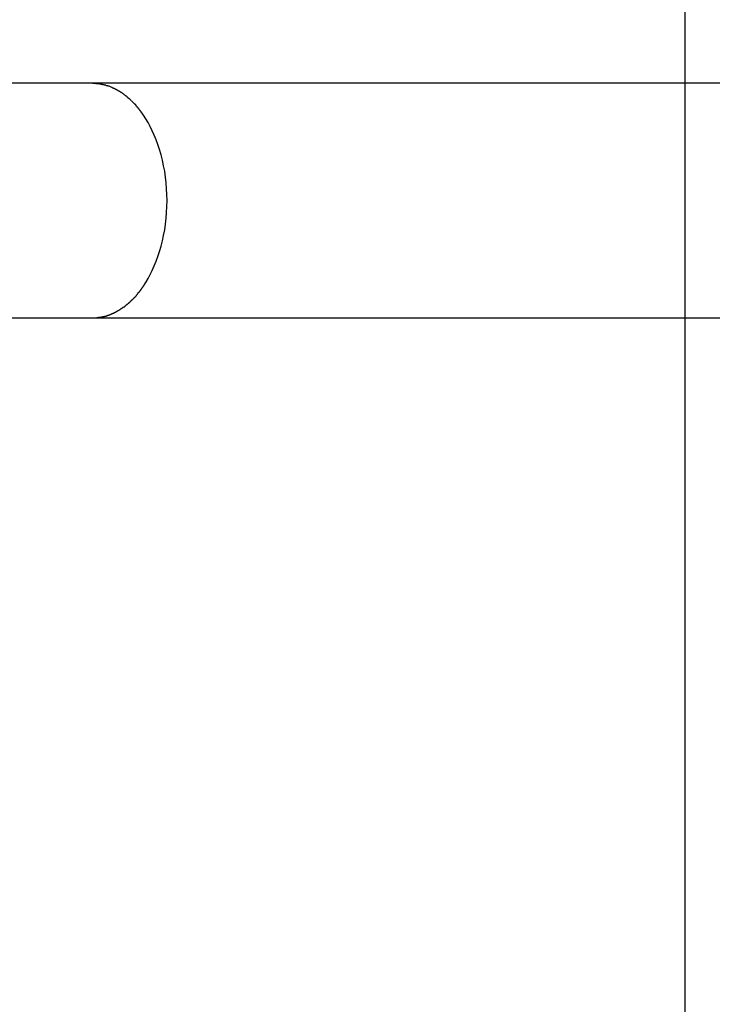
# Model space of a CAD drawing. Extents: x -36.8 to 36.8, y -28.3 to 28.3.
# Drawn here: x -28 to -27, y 5.3 to 6.7 of the extents above; entities that cross this region are included whole.
import ezdxf

# ---------------------------------------------------------------- set-up
doc = ezdxf.new("R2010")
doc.units = 0
doc.layers.get('0').update_dxf_attribs({"linetype": 'CONTINUOUS'})

msp = doc.modelspace()

# ---------------------------------------------------------------- linework, layer by layer
at = {"color": 0}
for points in [[(-27.0196, -18.1411), (-27.0196, 26.7565)], [(-27.8715, 6.6262), (-28.3589, 6.6262)], [(-17.45, 6.6262), (-27.8715, 6.6262)], [(-27.8602, 6.6249), (-27.8602, 6.6249), (-27.8607, 6.6249), (-27.8613, 6.6249), (-27.8619, 6.6249), (-27.8627, 6.625), (-27.8633, 6.625), (-27.8642, 6.6252), (-27.8649, 6.6252), (-27.8658, 6.6255), (-27.8664, 6.6255), (-27.8673, 6.6255), (-27.8679, 6.6255), (-27.8688, 6.6258), (-27.8694, 6.6258), (-27.8701, 6.6259), (-27.8707, 6.6259), (-27.8715, 6.6261)], [(-27.8602, 6.6249), (-27.8602, 6.6249), (-27.8607, 6.6249), (-27.8613, 6.6249), (-27.8619, 6.6249), (-27.8627, 6.625), (-27.8633, 6.625), (-27.8642, 6.6252), (-27.8649, 6.6252), (-27.8658, 6.6255), (-27.8664, 6.6255), (-27.8673, 6.6255), (-27.8679, 6.6255), (-27.8688, 6.6258), (-27.8694, 6.6258), (-27.8701, 6.6259), (-27.8707, 6.6259), (-27.8715, 6.6261)], [(-27.8516, 6.6233), (-27.8516, 6.6233), (-27.8519, 6.6233), (-27.8525, 6.6233), (-27.853, 6.6233), (-27.8536, 6.6236), (-27.8541, 6.6236), (-27.8547, 6.6239), (-27.8553, 6.6239), (-27.8559, 6.6242), (-27.8562, 6.6242), (-27.8568, 6.6242), (-27.8574, 6.6242), (-27.858, 6.6245), (-27.8584, 6.6245), (-27.859, 6.6246), (-27.8596, 6.6246), (-27.8602, 6.6249)], [(-27.8516, 6.6233), (-27.8516, 6.6233), (-27.8519, 6.6233), (-27.8525, 6.6233), (-27.853, 6.6233), (-27.8536, 6.6236), (-27.8541, 6.6236), (-27.8547, 6.6239), (-27.8553, 6.6239), (-27.8559, 6.6242), (-27.8562, 6.6242), (-27.8568, 6.6242), (-27.8574, 6.6242), (-27.858, 6.6245), (-27.8584, 6.6245), (-27.859, 6.6246), (-27.8596, 6.6246), (-27.8602, 6.6249)], [(-27.8465, 6.6217), (-27.8465, 6.6217), (-27.8467, 6.6217), (-27.847, 6.6217), (-27.8473, 6.6217), (-27.8476, 6.6219), (-27.8479, 6.6219), (-27.8482, 6.6221), (-27.8485, 6.6221), (-27.8491, 6.6224), (-27.8494, 6.6224), (-27.8497, 6.6225), (-27.85, 6.6225), (-27.8505, 6.6228), (-27.8508, 6.6228), (-27.8511, 6.623), (-27.8514, 6.623), (-27.8518, 6.6233)], [(-27.8465, 6.6217), (-27.8465, 6.6217), (-27.8467, 6.6217), (-27.847, 6.6217), (-27.8473, 6.6217), (-27.8476, 6.6219), (-27.8479, 6.6219), (-27.8482, 6.6221), (-27.8485, 6.6221), (-27.8491, 6.6224), (-27.8494, 6.6224), (-27.8497, 6.6225), (-27.85, 6.6225), (-27.8505, 6.6228), (-27.8508, 6.6228), (-27.8511, 6.623), (-27.8514, 6.623), (-27.8518, 6.6233)], [(-27.8424, 6.62), (-27.8464, 6.6217)], [(-27.8381, 6.6178), (-27.8381, 6.6178), (-27.8381, 6.6178), (-27.8384, 6.6179), (-27.8387, 6.6179), (-27.839, 6.6182), (-27.8393, 6.6182), (-27.8396, 6.6185), (-27.8399, 6.6185), (-27.8402, 6.6188), (-27.8404, 6.6188), (-27.8407, 6.6191), (-27.841, 6.6191), (-27.8413, 6.6194), (-27.8415, 6.6194), (-27.8418, 6.6197), (-27.8421, 6.6197), (-27.8424, 6.62)], [(-27.8381, 6.6178), (-27.8381, 6.6178), (-27.8381, 6.6178), (-27.8384, 6.6179), (-27.8387, 6.6179), (-27.839, 6.6182), (-27.8393, 6.6182), (-27.8396, 6.6185), (-27.8399, 6.6185), (-27.8402, 6.6188), (-27.8404, 6.6188), (-27.8407, 6.6191), (-27.841, 6.6191), (-27.8413, 6.6194), (-27.8415, 6.6194), (-27.8418, 6.6197), (-27.8421, 6.6197), (-27.8424, 6.62)], [(-27.8338, 6.6157), (-27.8338, 6.6157), (-27.8339, 6.6157), (-27.8342, 6.6159), (-27.8345, 6.6159), (-27.8348, 6.6162), (-27.8351, 6.6162), (-27.8354, 6.6165), (-27.8357, 6.6165), (-27.836, 6.6168), (-27.8362, 6.6168), (-27.8365, 6.6171), (-27.8368, 6.6171), (-27.8371, 6.6174), (-27.8373, 6.6174), (-27.8376, 6.6177), (-27.8379, 6.6178), (-27.8382, 6.6181)], [(-27.8338, 6.6157), (-27.8338, 6.6157), (-27.8339, 6.6157), (-27.8342, 6.6159), (-27.8345, 6.6159), (-27.8348, 6.6162), (-27.8351, 6.6162), (-27.8354, 6.6165), (-27.8357, 6.6165), (-27.836, 6.6168), (-27.8362, 6.6168), (-27.8365, 6.6171), (-27.8368, 6.6171), (-27.8371, 6.6174), (-27.8373, 6.6174), (-27.8376, 6.6177), (-27.8379, 6.6178), (-27.8382, 6.6181)], [(-27.8295, 6.613), (-27.8295, 6.613), (-27.8295, 6.613), (-27.8298, 6.6132), (-27.83, 6.6132), (-27.8303, 6.6135), (-27.8305, 6.6135), (-27.8308, 6.6138), (-27.8311, 6.6139), (-27.8314, 6.6142), (-27.8316, 6.6142), (-27.8319, 6.6145), (-27.8322, 6.6145), (-27.8325, 6.6148), (-27.8327, 6.6148), (-27.833, 6.6151), (-27.8333, 6.6153), (-27.8336, 6.6156)], [(-27.8295, 6.613), (-27.8295, 6.613), (-27.8295, 6.613), (-27.8298, 6.6132), (-27.83, 6.6132), (-27.8303, 6.6135), (-27.8305, 6.6135), (-27.8308, 6.6138), (-27.8311, 6.6139), (-27.8314, 6.6142), (-27.8316, 6.6142), (-27.8319, 6.6145), (-27.8322, 6.6145), (-27.8325, 6.6148), (-27.8327, 6.6148), (-27.833, 6.6151), (-27.8333, 6.6153), (-27.8336, 6.6156)], [(-27.8255, 6.6104), (-27.8255, 6.6104), (-27.8255, 6.6104), (-27.8258, 6.6105), (-27.8259, 6.6105), (-27.8262, 6.6108), (-27.8264, 6.6108), (-27.8267, 6.6111), (-27.827, 6.6113), (-27.8273, 6.6116), (-27.8275, 6.6116), (-27.8278, 6.6119), (-27.8281, 6.6121), (-27.8284, 6.6124), (-27.8285, 6.6124), (-27.8288, 6.6127), (-27.8291, 6.6127), (-27.8294, 6.613)], [(-27.8255, 6.6104), (-27.8255, 6.6104), (-27.8255, 6.6104), (-27.8258, 6.6105), (-27.8259, 6.6105), (-27.8262, 6.6108), (-27.8264, 6.6108), (-27.8267, 6.6111), (-27.827, 6.6113), (-27.8273, 6.6116), (-27.8275, 6.6116), (-27.8278, 6.6119), (-27.8281, 6.6121), (-27.8284, 6.6124), (-27.8285, 6.6124), (-27.8288, 6.6127), (-27.8291, 6.6127), (-27.8294, 6.613)], [(-27.822, 6.6075), (-27.822, 6.6075), (-27.822, 6.6075), (-27.8223, 6.6077), (-27.8224, 6.6077), (-27.8227, 6.608), (-27.8229, 6.608), (-27.8232, 6.6083), (-27.8235, 6.6086), (-27.8238, 6.6089), (-27.8239, 6.6089), (-27.8242, 6.6092), (-27.8245, 6.6095), (-27.8248, 6.6098), (-27.8249, 6.6098), (-27.8252, 6.6101), (-27.8254, 6.6102), (-27.8257, 6.6105)], [(-27.822, 6.6075), (-27.822, 6.6075), (-27.822, 6.6075), (-27.8223, 6.6077), (-27.8224, 6.6077), (-27.8227, 6.608), (-27.8229, 6.608), (-27.8232, 6.6083), (-27.8235, 6.6086), (-27.8238, 6.6089), (-27.8239, 6.6089), (-27.8242, 6.6092), (-27.8245, 6.6095), (-27.8248, 6.6098), (-27.8249, 6.6098), (-27.8252, 6.6101), (-27.8254, 6.6102), (-27.8257, 6.6105)], [(-27.818, 6.6041), (-27.818, 6.6041), (-27.818, 6.6041), (-27.8183, 6.6043), (-27.8184, 6.6043), (-27.8187, 6.6046), (-27.8189, 6.6048), (-27.8192, 6.6051), (-27.8195, 6.6054), (-27.8198, 6.6057), (-27.82, 6.6059), (-27.8203, 6.6062), (-27.8206, 6.6065), (-27.8209, 6.6068), (-27.821, 6.6068), (-27.8213, 6.6071), (-27.8215, 6.6072), (-27.8218, 6.6075)], [(-27.818, 6.6041), (-27.818, 6.6041), (-27.818, 6.6041), (-27.8183, 6.6043), (-27.8184, 6.6043), (-27.8187, 6.6046), (-27.8189, 6.6048), (-27.8192, 6.6051), (-27.8195, 6.6054), (-27.8198, 6.6057), (-27.82, 6.6059), (-27.8203, 6.6062), (-27.8206, 6.6065), (-27.8209, 6.6068), (-27.821, 6.6068), (-27.8213, 6.6071), (-27.8215, 6.6072), (-27.8218, 6.6075)], [(-27.8147, 6.6011), (-27.8147, 6.6011), (-27.8147, 6.6011), (-27.815, 6.6014), (-27.8151, 6.6016), (-27.8154, 6.6019), (-27.8154, 6.6019), (-27.8157, 6.6022), (-27.816, 6.6025), (-27.8163, 6.6028), (-27.8163, 6.6028), (-27.8166, 6.6031), (-27.8169, 6.6033), (-27.8172, 6.6036), (-27.8173, 6.6036), (-27.8176, 6.6039), (-27.8179, 6.604), (-27.8182, 6.6043)], [(-27.8147, 6.6011), (-27.8147, 6.6011), (-27.8147, 6.6011), (-27.815, 6.6014), (-27.8151, 6.6016), (-27.8154, 6.6019), (-27.8154, 6.6019), (-27.8157, 6.6022), (-27.816, 6.6025), (-27.8163, 6.6028), (-27.8163, 6.6028), (-27.8166, 6.6031), (-27.8169, 6.6033), (-27.8172, 6.6036), (-27.8173, 6.6036), (-27.8176, 6.6039), (-27.8179, 6.604), (-27.8182, 6.6043)], [(-27.8111, 6.5976), (-27.8111, 6.5976), (-27.8111, 6.5976), (-27.8114, 6.5979), (-27.8115, 6.598), (-27.8118, 6.5983), (-27.8118, 6.5983), (-27.8121, 6.5986), (-27.8124, 6.5989), (-27.8127, 6.5992), (-27.8127, 6.5992), (-27.813, 6.5995), (-27.8132, 6.5997), (-27.8135, 6.6), (-27.8135, 6.6), (-27.8138, 6.6003), (-27.8141, 6.6006), (-27.8144, 6.6009)], [(-27.8111, 6.5976), (-27.8111, 6.5976), (-27.8111, 6.5976), (-27.8114, 6.5979), (-27.8115, 6.598), (-27.8118, 6.5983), (-27.8118, 6.5983), (-27.8121, 6.5986), (-27.8124, 6.5989), (-27.8127, 6.5992), (-27.8127, 6.5992), (-27.813, 6.5995), (-27.8132, 6.5997), (-27.8135, 6.6), (-27.8135, 6.6), (-27.8138, 6.6003), (-27.8141, 6.6006), (-27.8144, 6.6009)], [(-27.8073, 6.5938), (-27.8073, 6.5938), (-27.8073, 6.5938), (-27.8075, 6.5941), (-27.8075, 6.5943), (-27.8078, 6.5946), (-27.8078, 6.5946), (-27.8081, 6.5949), (-27.8084, 6.5952), (-27.8087, 6.5955), (-27.8088, 6.5955), (-27.8091, 6.5958), (-27.8094, 6.596), (-27.8097, 6.5963), (-27.8098, 6.5963), (-27.8101, 6.5966), (-27.8104, 6.5969), (-27.8107, 6.5972)], [(-27.8073, 6.5938), (-27.8073, 6.5938), (-27.8073, 6.5938), (-27.8075, 6.5941), (-27.8075, 6.5943), (-27.8078, 6.5946), (-27.8078, 6.5946), (-27.8081, 6.5949), (-27.8084, 6.5952), (-27.8087, 6.5955), (-27.8088, 6.5955), (-27.8091, 6.5958), (-27.8094, 6.596), (-27.8097, 6.5963), (-27.8098, 6.5963), (-27.8101, 6.5966), (-27.8104, 6.5969), (-27.8107, 6.5972)], [(-27.804, 6.5895), (-27.804, 6.5895), (-27.804, 6.5895), (-27.8042, 6.5898), (-27.8043, 6.5901), (-27.8046, 6.5904), (-27.8049, 6.5907), (-27.8052, 6.591), (-27.8055, 6.5913), (-27.8058, 6.5916), (-27.806, 6.5918), (-27.8063, 6.5921), (-27.8066, 6.5924), (-27.8069, 6.5927), (-27.8069, 6.5928), (-27.8072, 6.5931), (-27.8074, 6.5934), (-27.8077, 6.5937)], [(-27.804, 6.5895), (-27.804, 6.5895), (-27.804, 6.5895), (-27.8042, 6.5898), (-27.8043, 6.5901), (-27.8046, 6.5904), (-27.8049, 6.5907), (-27.8052, 6.591), (-27.8055, 6.5913), (-27.8058, 6.5916), (-27.806, 6.5918), (-27.8063, 6.5921), (-27.8066, 6.5924), (-27.8069, 6.5927), (-27.8069, 6.5928), (-27.8072, 6.5931), (-27.8074, 6.5934), (-27.8077, 6.5937)], [(-27.8003, 6.5847), (-27.8003, 6.5847), (-27.8003, 6.5848), (-27.8005, 6.5851), (-27.8006, 6.5854), (-27.8009, 6.5857), (-27.8012, 6.586), (-27.8015, 6.5863), (-27.8018, 6.5866), (-27.8021, 6.5871), (-27.8023, 6.5874), (-27.8026, 6.5877), (-27.8029, 6.588), (-27.8032, 6.5885), (-27.8033, 6.5888), (-27.8036, 6.5891), (-27.8038, 6.5894), (-27.8041, 6.5897)], [(-27.8003, 6.5847), (-27.8003, 6.5847), (-27.8003, 6.5848), (-27.8005, 6.5851), (-27.8006, 6.5854), (-27.8009, 6.5857), (-27.8012, 6.586), (-27.8015, 6.5863), (-27.8018, 6.5866), (-27.8021, 6.5871), (-27.8023, 6.5874), (-27.8026, 6.5877), (-27.8029, 6.588), (-27.8032, 6.5885), (-27.8033, 6.5888), (-27.8036, 6.5891), (-27.8038, 6.5894), (-27.8041, 6.5897)], [(-27.7938, 6.3403), (-27.7905, 6.3457), (-27.7874, 6.3515), (-27.7844, 6.3575), (-27.7815, 6.3639), (-27.7788, 6.3705), (-27.7763, 6.3774), (-27.7739, 6.3846), (-27.7717, 6.392), (-27.7698, 6.3997), (-27.7681, 6.4076), (-27.7666, 6.4156), (-27.7654, 6.4239), (-27.7644, 6.4322), (-27.7638, 6.4406), (-27.7633, 6.4491), (-27.7632, 6.4576), (-27.7633, 6.4662), (-27.7638, 6.4747), (-27.7644, 6.4831), (-27.7654, 6.4914), (-27.7666, 6.4996), (-27.7681, 6.5077), (-27.7698, 6.5156), (-27.7717, 6.5233), (-27.7739, 6.5307), (-27.7763, 6.5379), (-27.7788, 6.5448), (-27.7815, 6.5514), (-27.7844, 6.5578), (-27.7874, 6.5638), (-27.7905, 6.5696), (-27.7938, 6.575), (-27.7971, 6.5801), (-27.8005, 6.5849)], [(-27.8036, 6.3263), (-27.8036, 6.3263), (-27.8033, 6.3263), (-27.8031, 6.3266), (-27.8028, 6.3269), (-27.8028, 6.3272), (-27.8025, 6.3275), (-27.8022, 6.3278), (-27.8019, 6.3281), (-27.8019, 6.3284), (-27.8016, 6.3286), (-27.8013, 6.3289), (-27.801, 6.3292), (-27.801, 6.3295), (-27.8007, 6.3297), (-27.8006, 6.33), (-27.8004, 6.3303), (-27.8004, 6.3306)], [(-27.8036, 6.3263), (-27.8036, 6.3263), (-27.8033, 6.3263), (-27.8031, 6.3266), (-27.8028, 6.3269), (-27.8028, 6.3272), (-27.8025, 6.3275), (-27.8022, 6.3278), (-27.8019, 6.3281), (-27.8019, 6.3284), (-27.8016, 6.3286), (-27.8013, 6.3289), (-27.801, 6.3292), (-27.801, 6.3295), (-27.8007, 6.3297), (-27.8006, 6.33), (-27.8004, 6.3303), (-27.8004, 6.3306)], [(-27.8004, 6.3307), (-27.8004, 6.3307), (-27.8001, 6.3307), (-27.7999, 6.331), (-27.7996, 6.3313), (-27.7996, 6.3316), (-27.7993, 6.3319), (-27.799, 6.3322), (-27.7987, 6.3325), (-27.7987, 6.3328), (-27.7984, 6.3331), (-27.7981, 6.3334), (-27.7978, 6.3337), (-27.7976, 6.334), (-27.7973, 6.3343), (-27.7972, 6.3346), (-27.797, 6.3349), (-27.797, 6.3352)], [(-27.8004, 6.3307), (-27.8004, 6.3307), (-27.8001, 6.3307), (-27.7999, 6.331), (-27.7996, 6.3313), (-27.7996, 6.3316), (-27.7993, 6.3319), (-27.799, 6.3322), (-27.7987, 6.3325), (-27.7987, 6.3328), (-27.7984, 6.3331), (-27.7981, 6.3334), (-27.7978, 6.3337), (-27.7976, 6.334), (-27.7973, 6.3343), (-27.7972, 6.3346), (-27.797, 6.3349), (-27.797, 6.3352)], [(-27.7969, 6.3352), (-27.7969, 6.3352), (-27.7966, 6.3354), (-27.7965, 6.3357), (-27.7962, 6.336), (-27.7962, 6.3363), (-27.7959, 6.3366), (-27.7957, 6.3369), (-27.7954, 6.3372), (-27.7954, 6.3378), (-27.7951, 6.3381), (-27.7948, 6.3384), (-27.7945, 6.3387), (-27.7945, 6.3393), (-27.7942, 6.3396), (-27.7941, 6.3399), (-27.7939, 6.3402), (-27.7939, 6.3406)], [(-27.7969, 6.3352), (-27.7969, 6.3352), (-27.7966, 6.3354), (-27.7965, 6.3357), (-27.7962, 6.336), (-27.7962, 6.3363), (-27.7959, 6.3366), (-27.7957, 6.3369), (-27.7954, 6.3372), (-27.7954, 6.3378), (-27.7951, 6.3381), (-27.7948, 6.3384), (-27.7945, 6.3387), (-27.7945, 6.3393), (-27.7942, 6.3396), (-27.7941, 6.3399), (-27.7939, 6.3402), (-27.7939, 6.3406)], [(-27.8143, 6.3147), (-27.8143, 6.3147), (-27.814, 6.3147), (-27.8137, 6.315), (-27.8134, 6.3151), (-27.8133, 6.3154), (-27.813, 6.3155), (-27.8127, 6.3158), (-27.8124, 6.3161), (-27.8124, 6.3164), (-27.8121, 6.3164), (-27.8118, 6.3167), (-27.8115, 6.317), (-27.8114, 6.3173), (-27.8111, 6.3174), (-27.811, 6.3177), (-27.8107, 6.318), (-27.8107, 6.3183)], [(-27.8143, 6.3147), (-27.8143, 6.3147), (-27.814, 6.3147), (-27.8137, 6.315), (-27.8134, 6.3151), (-27.8133, 6.3154), (-27.813, 6.3155), (-27.8127, 6.3158), (-27.8124, 6.3161), (-27.8124, 6.3164), (-27.8121, 6.3164), (-27.8118, 6.3167), (-27.8115, 6.317), (-27.8114, 6.3173), (-27.8111, 6.3174), (-27.811, 6.3177), (-27.8107, 6.318), (-27.8107, 6.3183)], [(-27.811, 6.3179), (-27.811, 6.3179), (-27.8107, 6.3179), (-27.8104, 6.3182), (-27.8101, 6.3183), (-27.8099, 6.3186), (-27.8096, 6.3188), (-27.8093, 6.3191), (-27.809, 6.3194), (-27.8088, 6.3197), (-27.8085, 6.3198), (-27.8082, 6.3201), (-27.8079, 6.3204), (-27.8077, 6.3207), (-27.8074, 6.3208), (-27.8074, 6.3211), (-27.8072, 6.3214), (-27.8072, 6.3217)], [(-27.811, 6.3179), (-27.811, 6.3179), (-27.8107, 6.3179), (-27.8104, 6.3182), (-27.8101, 6.3183), (-27.8099, 6.3186), (-27.8096, 6.3188), (-27.8093, 6.3191), (-27.809, 6.3194), (-27.8088, 6.3197), (-27.8085, 6.3198), (-27.8082, 6.3201), (-27.8079, 6.3204), (-27.8077, 6.3207), (-27.8074, 6.3208), (-27.8074, 6.3211), (-27.8072, 6.3214), (-27.8072, 6.3217)], [(-27.8072, 6.3217), (-27.8072, 6.3217), (-27.8069, 6.3217), (-27.8067, 6.322), (-27.8064, 6.3223), (-27.8064, 6.3226), (-27.8061, 6.3229), (-27.8058, 6.3232), (-27.8055, 6.3235), (-27.8055, 6.324), (-27.8052, 6.3243), (-27.8049, 6.3246), (-27.8046, 6.3249), (-27.8046, 6.3252), (-27.8043, 6.3254), (-27.8043, 6.3257), (-27.8041, 6.326), (-27.8041, 6.3263)], [(-27.8072, 6.3217), (-27.8072, 6.3217), (-27.8069, 6.3217), (-27.8067, 6.322), (-27.8064, 6.3223), (-27.8064, 6.3226), (-27.8061, 6.3229), (-27.8058, 6.3232), (-27.8055, 6.3235), (-27.8055, 6.324), (-27.8052, 6.3243), (-27.8049, 6.3246), (-27.8046, 6.3249), (-27.8046, 6.3252), (-27.8043, 6.3254), (-27.8043, 6.3257), (-27.8041, 6.326), (-27.8041, 6.3263)], [(-27.8338, 6.2997), (-27.8338, 6.2997), (-27.8335, 6.2997), (-27.8332, 6.2999), (-27.8329, 6.2999), (-27.8327, 6.3002), (-27.8324, 6.3002), (-27.8321, 6.3005), (-27.8318, 6.3007), (-27.8316, 6.301), (-27.8313, 6.301), (-27.831, 6.3013), (-27.8307, 6.3013), (-27.8305, 6.3016), (-27.8302, 6.3016), (-27.83, 6.3019), (-27.8297, 6.3021), (-27.8297, 6.3024)], [(-27.8338, 6.2997), (-27.8338, 6.2997), (-27.8335, 6.2997), (-27.8332, 6.2999), (-27.8329, 6.2999), (-27.8327, 6.3002), (-27.8324, 6.3002), (-27.8321, 6.3005), (-27.8318, 6.3007), (-27.8316, 6.301), (-27.8313, 6.301), (-27.831, 6.3013), (-27.8307, 6.3013), (-27.8305, 6.3016), (-27.8302, 6.3016), (-27.83, 6.3019), (-27.8297, 6.3021), (-27.8297, 6.3024)], [(-27.8295, 6.3026), (-27.8295, 6.3026), (-27.8292, 6.3026), (-27.8289, 6.3028), (-27.8286, 6.3028), (-27.8284, 6.3031), (-27.8281, 6.3031), (-27.8278, 6.3034), (-27.8275, 6.3034), (-27.8275, 6.3037), (-27.8272, 6.3037), (-27.8269, 6.304), (-27.8266, 6.304), (-27.8264, 6.3043), (-27.8261, 6.3043), (-27.8259, 6.3046), (-27.8256, 6.3048), (-27.8256, 6.3051)], [(-27.8295, 6.3026), (-27.8295, 6.3026), (-27.8292, 6.3026), (-27.8289, 6.3028), (-27.8286, 6.3028), (-27.8284, 6.3031), (-27.8281, 6.3031), (-27.8278, 6.3034), (-27.8275, 6.3034), (-27.8275, 6.3037), (-27.8272, 6.3037), (-27.8269, 6.304), (-27.8266, 6.304), (-27.8264, 6.3043), (-27.8261, 6.3043), (-27.8259, 6.3046), (-27.8256, 6.3048), (-27.8256, 6.3051)], [(-27.8254, 6.3051), (-27.8254, 6.3051), (-27.8251, 6.3051), (-27.8248, 6.3054), (-27.8245, 6.3054), (-27.8243, 6.3057), (-27.824, 6.3057), (-27.8237, 6.306), (-27.8234, 6.3062), (-27.8234, 6.3065), (-27.8231, 6.3065), (-27.8228, 6.3068), (-27.8225, 6.307), (-27.8225, 6.3073), (-27.8222, 6.3073), (-27.822, 6.3076), (-27.8217, 6.3078), (-27.8217, 6.3081)], [(-27.8254, 6.3051), (-27.8254, 6.3051), (-27.8251, 6.3051), (-27.8248, 6.3054), (-27.8245, 6.3054), (-27.8243, 6.3057), (-27.824, 6.3057), (-27.8237, 6.306), (-27.8234, 6.3062), (-27.8234, 6.3065), (-27.8231, 6.3065), (-27.8228, 6.3068), (-27.8225, 6.307), (-27.8225, 6.3073), (-27.8222, 6.3073), (-27.822, 6.3076), (-27.8217, 6.3078), (-27.8217, 6.3081)], [(-27.8218, 6.308), (-27.8218, 6.308), (-27.8215, 6.308), (-27.8212, 6.3082), (-27.8209, 6.3083), (-27.8207, 6.3086), (-27.8204, 6.3086), (-27.8201, 6.3089), (-27.8198, 6.3092), (-27.8198, 6.3095), (-27.8195, 6.3095), (-27.8192, 6.3098), (-27.8189, 6.31), (-27.8187, 6.3103), (-27.8184, 6.3103), (-27.8181, 6.3106), (-27.8178, 6.3108), (-27.8178, 6.3111)], [(-27.8218, 6.308), (-27.8218, 6.308), (-27.8215, 6.308), (-27.8212, 6.3082), (-27.8209, 6.3083), (-27.8207, 6.3086), (-27.8204, 6.3086), (-27.8201, 6.3089), (-27.8198, 6.3092), (-27.8198, 6.3095), (-27.8195, 6.3095), (-27.8192, 6.3098), (-27.8189, 6.31), (-27.8187, 6.3103), (-27.8184, 6.3103), (-27.8181, 6.3106), (-27.8178, 6.3108), (-27.8178, 6.3111)], [(-27.8181, 6.3111), (-27.8181, 6.3111), (-27.8178, 6.3111), (-27.8176, 6.3113), (-27.8173, 6.3113), (-27.8172, 6.3116), (-27.8169, 6.3117), (-27.8166, 6.312), (-27.8163, 6.3123), (-27.8161, 6.3126), (-27.8158, 6.3127), (-27.8155, 6.313), (-27.8152, 6.3133), (-27.815, 6.3136), (-27.8147, 6.3137), (-27.8146, 6.314), (-27.8143, 6.3142), (-27.8143, 6.3145)], [(-27.8181, 6.3111), (-27.8181, 6.3111), (-27.8178, 6.3111), (-27.8176, 6.3113), (-27.8173, 6.3113), (-27.8172, 6.3116), (-27.8169, 6.3117), (-27.8166, 6.312), (-27.8163, 6.3123), (-27.8161, 6.3126), (-27.8158, 6.3127), (-27.8155, 6.313), (-27.8152, 6.3133), (-27.815, 6.3136), (-27.8147, 6.3137), (-27.8146, 6.314), (-27.8143, 6.3142), (-27.8143, 6.3145)], [(-28.3589, 6.2892), (-27.8715, 6.2892)], [(-27.8715, 6.2892), (-27.8664, 6.2894)], [(-27.8715, 6.2892), (-17.45, 6.2892)], [(-27.8663, 6.2895), (-27.8663, 6.2895), (-27.866, 6.2895), (-27.8657, 6.2895), (-27.8654, 6.2895), (-27.8651, 6.2895), (-27.8646, 6.2895), (-27.8643, 6.2895), (-27.864, 6.2895), (-27.8637, 6.2897), (-27.8632, 6.2897), (-27.8629, 6.2897), (-27.8626, 6.2897), (-27.8623, 6.2899), (-27.862, 6.2899), (-27.8617, 6.2899), (-27.8614, 6.2899), (-27.8614, 6.2901)], [(-27.8663, 6.2895), (-27.8663, 6.2895), (-27.866, 6.2895), (-27.8657, 6.2895), (-27.8654, 6.2895), (-27.8651, 6.2895), (-27.8646, 6.2895), (-27.8643, 6.2895), (-27.864, 6.2895), (-27.8637, 6.2897), (-27.8632, 6.2897), (-27.8629, 6.2897), (-27.8626, 6.2897), (-27.8623, 6.2899), (-27.862, 6.2899), (-27.8617, 6.2899), (-27.8614, 6.2899), (-27.8614, 6.2901)], [(-27.8614, 6.2901), (-27.8614, 6.2901), (-27.861, 6.2901), (-27.8607, 6.2901), (-27.8604, 6.2901), (-27.8601, 6.2901), (-27.8598, 6.2901), (-27.8595, 6.2901), (-27.8592, 6.2901), (-27.8589, 6.2904), (-27.8584, 6.2904), (-27.8581, 6.2904), (-27.8578, 6.2904), (-27.8575, 6.2906), (-27.8572, 6.2906), (-27.8569, 6.2906), (-27.8566, 6.2906), (-27.8564, 6.2909)], [(-27.8614, 6.2901), (-27.8614, 6.2901), (-27.861, 6.2901), (-27.8607, 6.2901), (-27.8604, 6.2901), (-27.8601, 6.2901), (-27.8598, 6.2901), (-27.8595, 6.2901), (-27.8592, 6.2901), (-27.8589, 6.2904), (-27.8584, 6.2904), (-27.8581, 6.2904), (-27.8578, 6.2904), (-27.8575, 6.2906), (-27.8572, 6.2906), (-27.8569, 6.2906), (-27.8566, 6.2906), (-27.8564, 6.2909)], [(-27.8565, 6.2909), (-27.8565, 6.2909), (-27.8561, 6.2909), (-27.8558, 6.2909), (-27.8555, 6.2909), (-27.8552, 6.2911), (-27.8549, 6.2911), (-27.8546, 6.2911), (-27.8543, 6.2911), (-27.854, 6.2914), (-27.8535, 6.2914), (-27.8532, 6.2914), (-27.8529, 6.2914), (-27.8526, 6.2917), (-27.8523, 6.2917), (-27.852, 6.2917), (-27.8517, 6.2917), (-27.8515, 6.292)], [(-27.8565, 6.2909), (-27.8565, 6.2909), (-27.8561, 6.2909), (-27.8558, 6.2909), (-27.8555, 6.2909), (-27.8552, 6.2911), (-27.8549, 6.2911), (-27.8546, 6.2911), (-27.8543, 6.2911), (-27.854, 6.2914), (-27.8535, 6.2914), (-27.8532, 6.2914), (-27.8529, 6.2914), (-27.8526, 6.2917), (-27.8523, 6.2917), (-27.852, 6.2917), (-27.8517, 6.2917), (-27.8515, 6.292)], [(-27.8517, 6.292), (-27.8517, 6.292), (-27.8514, 6.292), (-27.8511, 6.292), (-27.8508, 6.292), (-27.8505, 6.2922), (-27.8501, 6.2922), (-27.8498, 6.2924), (-27.8495, 6.2924), (-27.8492, 6.2927), (-27.8487, 6.2927), (-27.8484, 6.2927), (-27.8481, 6.2927), (-27.8478, 6.293), (-27.8475, 6.293), (-27.8472, 6.2932), (-27.8469, 6.2932), (-27.8469, 6.2935)], [(-27.8517, 6.292), (-27.8517, 6.292), (-27.8514, 6.292), (-27.8511, 6.292), (-27.8508, 6.292), (-27.8505, 6.2922), (-27.8501, 6.2922), (-27.8498, 6.2924), (-27.8495, 6.2924), (-27.8492, 6.2927), (-27.8487, 6.2927), (-27.8484, 6.2927), (-27.8481, 6.2927), (-27.8478, 6.293), (-27.8475, 6.293), (-27.8472, 6.2932), (-27.8469, 6.2932), (-27.8469, 6.2935)], [(-27.8468, 6.2935), (-27.8468, 6.2935), (-27.8465, 6.2935), (-27.8462, 6.2935), (-27.8459, 6.2935), (-27.8457, 6.2938), (-27.8454, 6.2938), (-27.8451, 6.2941), (-27.8448, 6.2941), (-27.8445, 6.2944), (-27.8442, 6.2944), (-27.8439, 6.2946), (-27.8436, 6.2946), (-27.8433, 6.2949), (-27.843, 6.2949), (-27.8427, 6.2951), (-27.8424, 6.2951), (-27.8424, 6.2954)], [(-27.8468, 6.2935), (-27.8468, 6.2935), (-27.8465, 6.2935), (-27.8462, 6.2935), (-27.8459, 6.2935), (-27.8457, 6.2938), (-27.8454, 6.2938), (-27.8451, 6.2941), (-27.8448, 6.2941), (-27.8445, 6.2944), (-27.8442, 6.2944), (-27.8439, 6.2946), (-27.8436, 6.2946), (-27.8433, 6.2949), (-27.843, 6.2949), (-27.8427, 6.2951), (-27.8424, 6.2951), (-27.8424, 6.2954)], [(-27.8423, 6.2954), (-27.8423, 6.2954), (-27.842, 6.2954), (-27.8417, 6.2954), (-27.8414, 6.2954), (-27.8412, 6.2957), (-27.8409, 6.2957), (-27.8406, 6.296), (-27.8403, 6.296), (-27.8401, 6.2963), (-27.8398, 6.2963), (-27.8395, 6.2966), (-27.8392, 6.2966), (-27.8389, 6.2969), (-27.8386, 6.2969), (-27.8383, 6.2972), (-27.838, 6.2973), (-27.8379, 6.2976)], [(-27.8423, 6.2954), (-27.8423, 6.2954), (-27.842, 6.2954), (-27.8417, 6.2954), (-27.8414, 6.2954), (-27.8412, 6.2957), (-27.8409, 6.2957), (-27.8406, 6.296), (-27.8403, 6.296), (-27.8401, 6.2963), (-27.8398, 6.2963), (-27.8395, 6.2966), (-27.8392, 6.2966), (-27.8389, 6.2969), (-27.8386, 6.2969), (-27.8383, 6.2972), (-27.838, 6.2973), (-27.8379, 6.2976)], [(-27.8381, 6.2974), (-27.8381, 6.2974), (-27.8378, 6.2974), (-27.8375, 6.2976), (-27.8372, 6.2976), (-27.8369, 6.2979), (-27.8366, 6.2979), (-27.8363, 6.2982), (-27.836, 6.2983), (-27.8358, 6.2986), (-27.8355, 6.2986), (-27.8352, 6.2989), (-27.8349, 6.2989), (-27.8346, 6.2992), (-27.8343, 6.2992), (-27.834, 6.2995), (-27.8337, 6.2996), (-27.8336, 6.2999)], [(-27.8381, 6.2974), (-27.8381, 6.2974), (-27.8378, 6.2974), (-27.8375, 6.2976), (-27.8372, 6.2976), (-27.8369, 6.2979), (-27.8366, 6.2979), (-27.8363, 6.2982), (-27.836, 6.2983), (-27.8358, 6.2986), (-27.8355, 6.2986), (-27.8352, 6.2989), (-27.8349, 6.2989), (-27.8346, 6.2992), (-27.8343, 6.2992), (-27.834, 6.2995), (-27.8337, 6.2996), (-27.8336, 6.2999)]]:
    msp.add_lwpolyline(points, dxfattribs=at)

doc.saveas('drawing.dxf')
